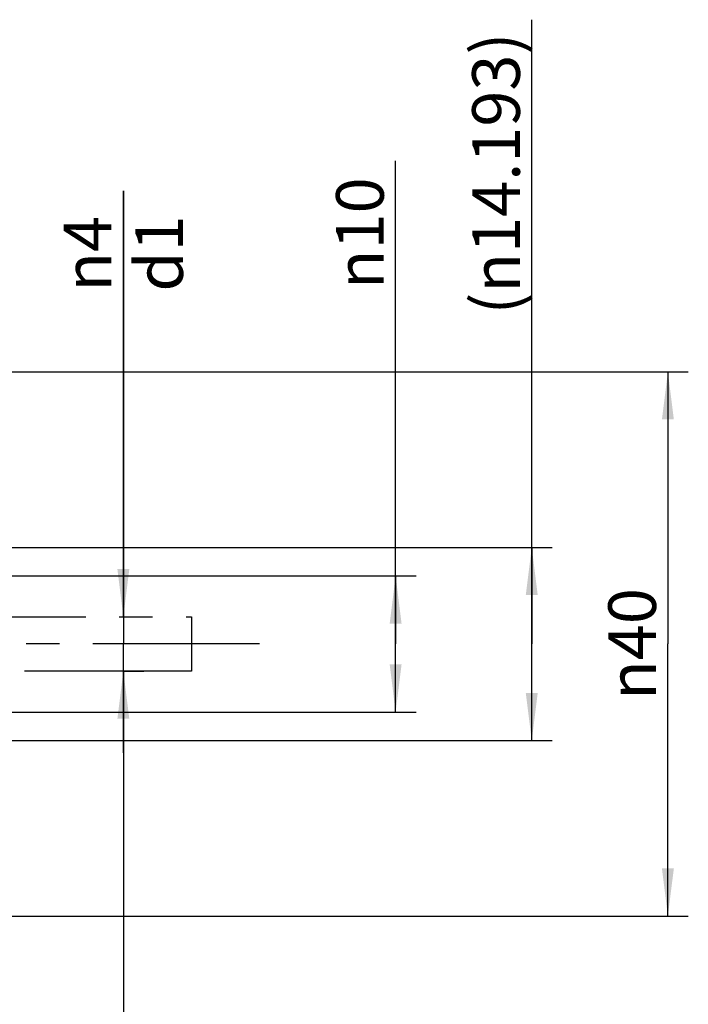
# Model space of a CAD drawing. Units: millimetres. Extents: x 0 to 594, y 0 to 420.
# Drawn here: x 426 to 475, y 185 to 257 of the extents above; entities that cross this region are included whole.
import ezdxf

# ---------------------------------------------------------------- set-up
doc = ezdxf.new("R2010")
doc.units = ezdxf.units.MM
doc.header["$LTSCALE"] = 32.67
doc.linetypes.add('CENTER', pattern=[0.6, 0.375, -0.075, 0.075, -0.075])
doc.layers.get('0').update_dxf_attribs({"linetype": 'CONTINUOUS'})
for name, color, linetype in [('606750322-000-01-ED1_CL', 7, 'CONTINUOUS'), ('606750322-000-01-ED1_TEXT', 7, 'CONTINUOUS'), ('606750322-000_AXIS', 7, 'CONTINUOUS'), ('COLLECTION02', 7, 'CONTINUOUS')]:
    doc.layers.add(name, color=color, linetype=linetype)
doc.styles.get("Standard").update_dxf_attribs({"font": 'TXT.SHX', "width": 0.7})
doc.styles.add('TEXTSTYLE_3', font='gdt', dxfattribs={"width": 0.7})
doc.dimstyles.new('DIMSTYLE_1', dxfattribs={"dimtxt": 3.5, "dimasz": 3.5, "dimexe": 0.18, "dimexo": 0.0625, "dimgap": 0.09, "dimtad": 1, "dimdec": 3, "dimdsep": 46, "dimtxsty": 'STANDARD', "dimblk": '_FILLED', "dimblk1": '_FILLED', "dimblk2": '_FILLED', "dimcen": 0.09, "dimclrt": 2, "dimadec": 0, "dimazin": 0, "dimtp": 0.05, "dimtm": 0.05, "dimtfac": 1, "dimtdec": 3, "dimtofl": 0, "dimtmove": 0, "dimatfit": 3, "dimldrblk": '_FILLED', "dimfxl": 1, "dimtolj": 1, "dimarcsym": 0})
doc.dimstyles.new('DIMSTYLE_2', dxfattribs={"dimtxt": 3.5, "dimasz": 3.5, "dimexe": 0.18, "dimexo": 0.0625, "dimgap": 0.09, "dimtad": 1, "dimdec": 3, "dimdsep": 46, "dimtxsty": 'STANDARD', "dimblk": '_FILLED', "dimblk1": '_FILLED', "dimblk2": '_FILLED', "dimcen": 0.09, "dimclrt": 2, "dimadec": 0, "dimazin": 0, "dimtp": 0.1, "dimtm": 0.1, "dimtfac": 1, "dimtdec": 3, "dimtofl": 0, "dimtmove": 0, "dimatfit": 3, "dimldrblk": '_FILLED', "dimfxl": 1, "dimtolj": 1, "dimarcsym": 0})
doc.dimstyles.new('DIMSTYLE_4', dxfattribs={"dimtxt": 3.5, "dimasz": 3.5, "dimexe": 0.18, "dimexo": 0.0625, "dimgap": 0.09, "dimtad": 1, "dimdec": 3, "dimdsep": 46, "dimtxsty": 'STANDARD', "dimblk": '_FILLED', "dimblk1": '_FILLED', "dimblk2": '_FILLED', "dimcen": 0.09, "dimclrt": 2, "dimadec": 0, "dimazin": 0, "dimtp": 0.15, "dimtm": 0.15, "dimtfac": 1, "dimtdec": 3, "dimtofl": 0, "dimtmove": 0, "dimatfit": 3, "dimldrblk": '_FILLED', "dimfxl": 1, "dimtolj": 1, "dimarcsym": 0})
doc.dimstyles.get("Standard").update_dxf_attribs({"dimtxt": 3.5, "dimasz": 3.5, "dimexe": 0.18, "dimexo": 0.0625, "dimgap": 0.09, "dimtad": 1, "dimdec": 3, "dimdsep": 46, "dimtxsty": 'STANDARD', "dimblk": '_FILLED', "dimblk1": '_FILLED', "dimblk2": '_FILLED', "dimcen": 0.09, "dimclrt": 2, "dimadec": 0, "dimazin": 0, "dimtol": 1, "dimtp": 0.005, "dimtm": 0.005, "dimtfac": 1, "dimtdec": 3, "dimtofl": 0, "dimtmove": 0, "dimatfit": 3, "dimldrblk": '_FILLED', "dimfxl": 1, "dimtolj": 1, "dimarcsym": 0})

# ---------------------------------------------------------------- blocks, each defined once
blk = doc.blocks.new('_FILLED')
at = {"color": 0, "linetype": 'BYBLOCK'}
blk.add_solid([(0, 0), (-1, 0.125), (-1, -0.125)], dxfattribs=at)
blk = doc.blocks.new('*D2')
at = {"color": 3, "linetype": 'CONTINUOUS'}
for p, q in [((433.842, 212.992), (433.842, 244.304)), ((433.842, 244.304), (433.842, 210.992)), ((433.842, 212.992), (435.342, 212.992)), ((433.842, 202.992), (433.842, 210.992)), ((433.842, 208.992), (435.342, 208.992)), ((433.842, 208.992), (433.842, 202.992))]:
    blk.add_line(p, q, dxfattribs=at)
at = {"color": 3, "linetype": 'CONTINUOUS', "xscale": 3.5, "yscale": 3.5, "zscale": 3.5}
for p, rotation in [((433.842, 212.992), 270), ((433.842, 208.992), 90)]:
    blk.add_blockref('_FILLED', p, dxfattribs=dict(at, rotation=rotation))
at = {"color": 2, "linetype": 'CONTINUOUS', "insert": (429.467, 236.887), "char_height": 3.5, "width": 7.41667, "attachment_point": 1, "rotation": 90, "line_spacing_factor": 0.9, "style": 'TEXTSTYLE_3'}
blk.add_mtext('{\\Fgdt;n}\\FTXT.SHX;4\\Pd1', dxfattribs=at)
blk = doc.blocks.new('*D3')
at = {"color": 3, "linetype": 'CONTINUOUS'}
for p, q in [((433.842, 209.042), (433.842, 169.492)), ((418.842, 206.97), (418.842, 169.492)), ((418.842, 170.992), (426.342, 170.992)), ((433.842, 170.992), (426.342, 170.992)), ((426.342, 170.992), (468.843, 170.992))]:
    blk.add_line(p, q, dxfattribs=at)
at = {"color": 3, "linetype": 'CONTINUOUS', "xscale": 3.5, "yscale": 3.5, "zscale": 3.5, "rotation": 180}
blk.add_blockref('_FILLED', (418.842, 170.992), dxfattribs=at)
at = {"color": 3, "linetype": 'CONTINUOUS', "xscale": 3.5, "yscale": 3.5, "zscale": 3.5}
blk.add_blockref('_FILLED', (433.842, 170.992), dxfattribs=at)
at = {"color": 2, "linetype": 'CONTINUOUS', "insert": (439.093, 175.367), "char_height": 3.5, "width": 29.75, "attachment_point": 1, "line_spacing_factor": 0.9}
blk.add_mtext('2.5d1-50max.', dxfattribs=at)
blk = doc.blocks.new('*D10')
at = {"color": 3, "linetype": 'CONTINUOUS'}
for p, q in [((463.842, 210.992), (463.842, 256.872)), ((378.842, 218.088), (465.342, 218.088)), ((463.842, 218.088), (463.842, 210.992)), ((463.842, 203.895), (463.842, 210.992)), ((378.842, 203.895), (465.342, 203.895))]:
    blk.add_line(p, q, dxfattribs=at)
at = {"color": 3, "linetype": 'CONTINUOUS', "xscale": 3.5, "yscale": 3.5, "zscale": 3.5}
for p, rotation in [((463.842, 218.088), 90), ((463.842, 203.895), 270)]:
    blk.add_blockref('_FILLED', p, dxfattribs=dict(at, rotation=rotation))
at = {"color": 2, "linetype": 'CONTINUOUS', "insert": (459.467, 235.205), "char_height": 3.5, "width": 21.66667, "attachment_point": 1, "rotation": 90, "line_spacing_factor": 0.9}
blk.add_mtext('(\\Fgdt;{\\Fgdt;n}\\FTXT.SHX;14.193)', dxfattribs=at)
blk = doc.blocks.new('*D12')
at = {"color": 3, "linetype": 'CONTINUOUS'}
for p, q in [((453.842, 210.992), (453.842, 246.488)), ((418.842, 215.992), (455.342, 215.992)), ((453.842, 215.992), (453.842, 210.992)), ((453.842, 205.992), (453.842, 210.992)), ((418.842, 205.992), (455.342, 205.992))]:
    blk.add_line(p, q, dxfattribs=at)
at = {"color": 3, "linetype": 'CONTINUOUS', "xscale": 3.5, "yscale": 3.5, "zscale": 3.5}
for p, rotation in [((453.842, 215.992), 90), ((453.842, 205.992), 270)]:
    blk.add_blockref('_FILLED', p, dxfattribs=dict(at, rotation=rotation))
at = {"color": 2, "linetype": 'CONTINUOUS', "insert": (449.467, 237.071), "char_height": 3.5, "width": 9.41667, "attachment_point": 1, "rotation": 90, "line_spacing_factor": 0.9, "style": 'TEXTSTYLE_3'}
blk.add_mtext('{\\Fgdt;n}\\FTXT.SHX;10', dxfattribs=at)
blk = doc.blocks.new('*D13')
at = {"color": 3, "linetype": 'CONTINUOUS'}
for p, q in [((371.985, 230.992), (475.342, 230.992)), ((473.842, 230.992), (473.842, 210.992)), ((473.842, 190.992), (473.842, 210.992)), ((371.985, 190.992), (475.342, 190.992))]:
    blk.add_line(p, q, dxfattribs=at)
at = {"color": 3, "linetype": 'CONTINUOUS', "xscale": 3.5, "yscale": 3.5, "zscale": 3.5}
for p, rotation in [((473.842, 230.992), 90), ((473.842, 190.992), 270)]:
    blk.add_blockref('_FILLED', p, dxfattribs=dict(at, rotation=rotation))
at = {"color": 2, "linetype": 'CONTINUOUS', "insert": (469.467, 210.992), "char_height": 3.5, "width": 10.16667, "attachment_point": 2, "rotation": 90, "line_spacing_factor": 0.9, "style": 'TEXTSTYLE_3'}
blk.add_mtext('{\\Fgdt;n}\\FTXT.SHX;40', dxfattribs=at)

msp = doc.modelspace()

# ---------------------------------------------------------------- linework, layer by layer
at = {"layer": '606750322-000_AXIS', "color": 3, "linetype": 'CENTER'}
msp.add_line((443.8420686, 210.9915415), (286.0420686, 210.9915415), dxfattribs=at)
at = {"layer": 'COLLECTION02', "color": 30, "linetype": 'CENTER'}
for p, q in [((418.8420686, 212.9915415), (438.8420686, 212.9915415)), ((438.8420686, 212.9915415), (438.8420686, 208.9915415)), ((438.8420686, 208.9915415), (418.8420686, 208.9915415)), ((433.8420686, 208.9915415), (433.8420686, 209.0415415))]:
    msp.add_line(p, q, dxfattribs=at)

# ---------------------------------------------------------------- dimensions: what is measured, and where the dimension line sits
at = {"color": 3, "linetype": 'CONTINUOUS'}
for base, p1, p2, angle, text, dimstyle, picture, middle in [((463.8420686, 218.0878527), (378.8420686, 203.8952303), (378.8420686, 218.0878527), 90, '(%%c<>)', 'DIMSTYLE_2', '*D10', (461.2170686, 246.0385133)), ((453.8420686, 215.9915415), (418.8420686, 205.9915415), (418.8420686, 215.9915415), 90, '%%c<>', 'DIMSTYLE_2', '*D12', (451.2170686, 241.7797926)), ((433.8420686, 208.9915415), (435.3420686, 212.9915415), (435.3420686, 208.9915415), 270, '%%c<>\\Pd1', 'DIMSTYLE_1', '*D2', (434.2795686, 240.5955422)), ((473.8420686, 230.9915415), (371.9847782, 190.9915415), (371.9847782, 230.9915415), 90, '%%c<>', 'DIMSTYLE_4', '*D13', (472.3559223, 208.7193)), ((418.8420686, 170.9915415), (433.8420686, 209.0415415), (418.8420686, 206.9697449), 180, '2.5-50max.', 'DIMSTYLE_2', '*D3', (453.9681987, 173.6165415))]:
    dim = msp.add_linear_dim(base=base, p1=p1, p2=p2, angle=angle, text=text, dimstyle=dimstyle, dxfattribs=at)
    dim.commit()
    dim.dimension.update_dxf_attribs({"geometry": picture, "text_midpoint": middle, "dimtype": 160})

# ---------------------------------------------------------------- leaders
at = {"layer": '606750322-000-01-ED1_CL', "color": 3, "linetype": 'CONTINUOUS'}
msp.add_leader([(433.8420686, 208.9915415), (433.8420686, 160.9915415), (433.842128, 160.9915415)], dimstyle='STANDARD', override={"dimtad": 0, "dimldrblk": 'NONE'}, dxfattribs=at)
at = {"layer": '606750322-000-01-ED1_TEXT', "color": 3, "linetype": 'CONTINUOUS'}
msp.add_leader([(433.8420686, 208.9915415), (433.8420686, 150.9915415), (438.2302355, 150.9915415)], dimstyle='STANDARD', override={"dimtad": 0, "dimldrblk": 'NONE'}, dxfattribs=at)

doc.saveas('drawing.dxf')
